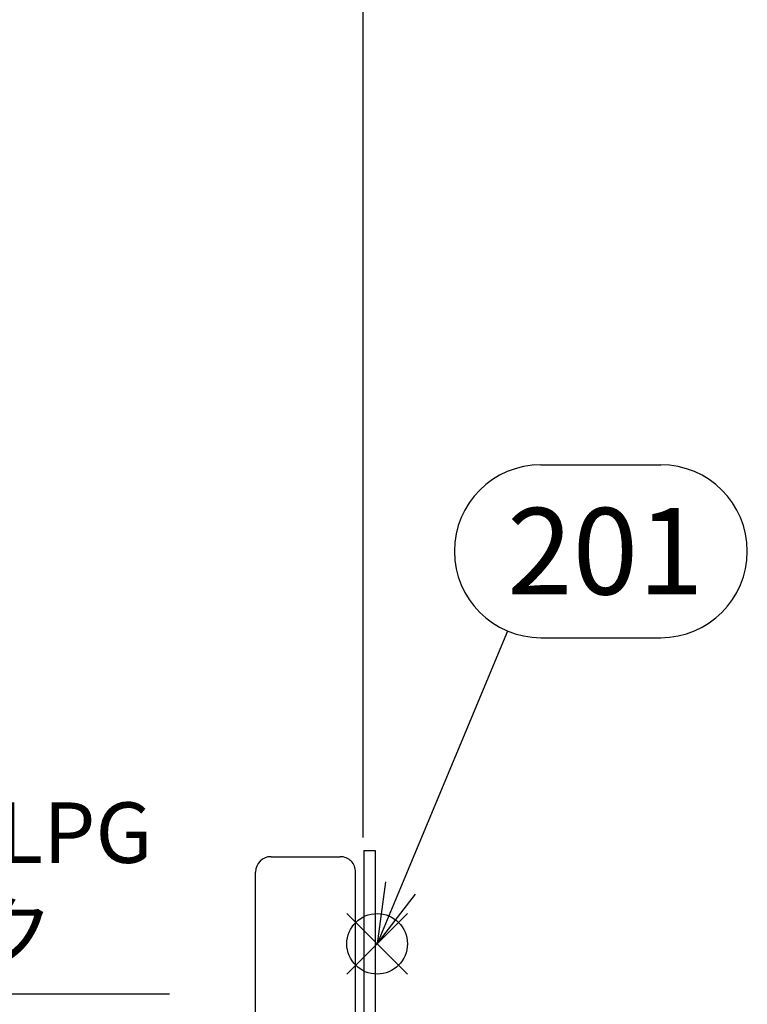
# Model space of a CAD drawing. Extents: x -11 to 1174, y 0 to 755.
# Drawn here: x 348 to 442, y 365 to 493 of the extents above; entities that cross this region are included whole.
import ezdxf

# ---------------------------------------------------------------- set-up
doc = ezdxf.new("R2010")
doc.units = 0
doc.header["$LTSCALE"] = 2.5
doc.layers.get('0').update_dxf_attribs({"linetype": 'CONTINUOUS'})
doc.layers.get('DEFPOINTS').update_dxf_attribs({"linetype": 'CONTINUOUS'})
for name, color, linetype in [('AM_0', 7, 'CONTINUOUS'), ('AM_12', 7, 'CONTINUOUS'), ('AM_5', 3, 'CONTINUOUS')]:
    doc.layers.add(name, color=color, linetype=linetype)
doc.styles.add('ACJISTS', font='txt.shx', dxfattribs={"height": 1, "bigfont": 'extfont.shx'})
doc.styles.get("Standard").update_dxf_attribs({"font": 'isocp.shx', "bigfont": 'EXTFONT.SHX'})
doc.dimstyles.get("Standard").update_dxf_attribs({"dimtxt": 0.18, "dimasz": 0.18, "dimexe": 0.18, "dimexo": 0.0625, "dimgap": 0.09, "dimtad": 0, "dimtih": 1, "dimtoh": 1, "dimzin": 0, "dimcen": 0.09, "dimazin": 3, "dimtfac": 1, "dimtofl": 0, "dimtmove": 0, "dimatfit": 3})

# ---------------------------------------------------------------- blocks, each defined once
blk = doc.blocks.new('_OPEN30')
at = {"color": 0, "linetype": 'BYBLOCK'}
for p, q in [((-1, 0.268), (0, 0)), ((0, 0), (-1, -0.268)), ((0, 0), (-1, 0))]:
    blk.add_line(p, q, dxfattribs=at)
blk = doc.blocks.new('*U278')
at = {"layer": 'AM_5'}
blk.add_text('250±5（パッキン厚み含まず）', height=8, dxfattribs=at).set_placement((203.52, 532.86))
blk = doc.blocks.new('*D19')
at = {"layer": 'AM_5'}
for p, q in [((142.35, 386.83), (142.35, 534.82)), ((392.35, 386.83), (392.35, 534.82)), ((148.6, 529.11), (386.1, 529.11))]:
    blk.add_line(p, q, dxfattribs=at)
at = {"layer": 'DEFPOINTS', "color": 0}
for p in [(392.35, 529.11), (142.35, 384.33), (392.35, 384.33)]:
    blk.add_point(p, dxfattribs=at)
at = {"layer": 'AM_0'}
blk.add_blockref('*U278', (0, 0), dxfattribs=at)
at = {"layer": 'AM_5', "xscale": 6.25, "yscale": 6.25, "zscale": 6.25, "rotation": 180}
blk.add_blockref('_OPEN30', (142.35, 529.11), dxfattribs=at)
at = {"layer": 'AM_5', "xscale": 6.25, "yscale": 6.25, "zscale": 6.25}
blk.add_blockref('_OPEN30', (392.35, 529.11), dxfattribs=at)
blk = doc.blocks.new('*S56')
at = {"layer": 'AM_12', "color": 4}
for p, q in [((390.22, 369.06), (398.09, 376.93)), ((390.22, 376.93), (398.09, 369.06))]:
    blk.add_line(p, q, dxfattribs=at)
blk.add_circle((394.15, 372.99), 3.94, dxfattribs=at)
blk = doc.blocks.new('*U326')
at = {"layer": 'AM_5', "color": 3, "style": 'ACJISTS'}
blk.add_text('201', height=11.25, dxfattribs=at).set_placement((411.06, 418.45))
blk = doc.blocks.new('*S57')
at = {"layer": 'AM_5', "color": 3}
for p, q in [((415.45, 435.32), (431.05, 435.32)), ((415.45, 412.82), (431.05, 412.82))]:
    blk.add_line(p, q, dxfattribs=at)
at = {"layer": 'AM_5'}
blk.add_line((411.12, 413.69), (397.18, 380.26), dxfattribs=at)
at = {"layer": 'AM_5', "linetype": 'CONTINUOUS'}
for p, q in [((395.24, 381.07), (394.15, 372.99)), ((397.18, 380.26), (394.15, 372.99)), ((394.15, 372.99), (399.13, 379.45))]:
    blk.add_line(p, q, dxfattribs=at)
at = {"layer": 'AM_5', "color": 3}
for centre, start, end in [((415.45, 424.07), 90, 270), ((431.05, 424.07), 270, 90)]:
    blk.add_arc(centre, 11.25, start, end, dxfattribs=at)
at = {"layer": 'AM_0'}
blk.add_blockref('*U326', (0, 0), dxfattribs=at)
blk = doc.blocks.new('HP-2')
at = {"layer": 'AM_0'}
for p, q in [((-1.5, 53.32), (-1.5, -27.5)), ((-1.5, 53.32), (0, 53.32)), ((0, 53.32), (0, -27.5)), ((-0.5, 26.4), (-1, 26.4)), ((-1.5, -27.5), (0, -27.5))]:
    blk.add_line(p, q, dxfattribs=at)
blk = doc.blocks.new('*U336')
at = {"layer": 'AM_5', "color": 2, "style": 'ACJISTS'}
for s, p in [('PS・LPG', (320.93, 383.52)), ('マーク', (319.88, 370.4))]:
    blk.add_text(s, height=7.875, dxfattribs=at).set_placement(p)
blk = doc.blocks.new('*S75')
at = {"layer": 'AM_5'}
for p, q in [((319.55, 366.46), (315.6, 366.46)), ((315.6, 366.46), (315.6, 353.3)), ((367.13, 366.46), (319.55, 366.46))]:
    blk.add_line(p, q, dxfattribs=at)
at = {"layer": 'AM_5', "linetype": 'CONTINUOUS'}
for p, q in [((313.49, 353.3), (315.6, 345.42)), ((315.6, 353.3), (315.6, 345.42)), ((315.6, 345.42), (317.71, 353.3))]:
    blk.add_line(p, q, dxfattribs=at)
at = {"layer": 'AM_0'}
blk.add_blockref('*U336', (0, 0), dxfattribs=at)

msp = doc.modelspace()

# ---------------------------------------------------------------- linework, layer by layer
at = {"layer": 'AM_0'}
for p, q in [((380.349, 384.329), (389.349, 384.329)), ((378.349, 336.829), (378.349, 382.329)), ((391.349, 336.829), (391.349, 382.329))]:
    msp.add_line(p, q, dxfattribs=at)
for centre, start, end in [((380.349, 382.329), 90, 180), ((389.349, 382.329), 359.99999, 90)]:
    msp.add_arc(centre, 2, start, end, dxfattribs=at)

# ---------------------------------------------------------------- block references
msp.add_blockref('HP-2', (393.905, 331.814), dxfattribs=at)
at = {"layer": 'AM_12'}
msp.add_blockref('*S56', (0, 0), dxfattribs=at)
at = {"layer": 'AM_5'}
for name in ['*S57', '*S75']:
    msp.add_blockref(name, (0, 0), dxfattribs=at)

# ---------------------------------------------------------------- dimensions: what is measured, and where the dimension line sits
dim = msp.add_linear_dim(base=(392.349, 529.109), p1=(142.349, 384.329), p2=(392.349, 384.329), text='<>±5（パッキン厚み含まず）', dimstyle='Standard', override={"dimscale": 2.5, "dimtp": 5, "dimtm": 5}, dxfattribs=at)
dim.commit()
dim.dimension.update_dxf_attribs({"geometry": '*D19', "text_midpoint": (267.349, 536.86)})

doc.saveas('drawing.dxf')
